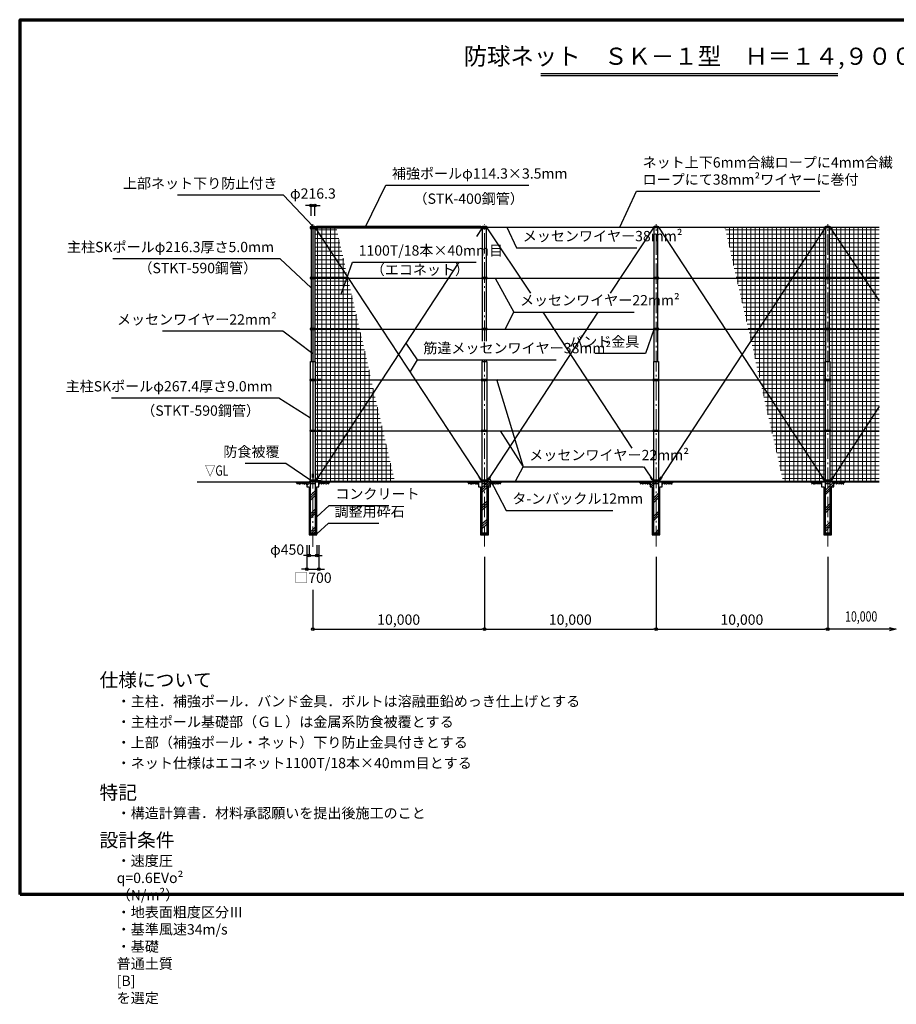
# Model space of a CAD drawing. Extents: x -20 to 78000, y -6402 to 51000.
# Drawn here: x -20 to 51067, y -6402 to 51000 of the extents above; entities that cross this region are included whole.
import ezdxf
from ezdxf.enums import TextEntityAlignment as Align

# ---------------------------------------------------------------- set-up
doc = ezdxf.new("R2010")
doc.units = 0
doc.header["$MEASUREMENT"] = 0
doc.header["$PDMODE"] = 3
doc.header["$PDSIZE"] = 20
doc.linetypes.add('DASHDOT', pattern=[8.5, 6, -1, 0.5, -1])
doc.layers.get('0').update_dxf_attribs({"linetype": 'CONTINUOUS'})
doc.layers.get('DEFPOINTS').update_dxf_attribs({"color": 4, "linetype": 'CONTINUOUS'})
for name, color, linetype in [('図面枠', 7, 'CONTINUOUS'), ('寸法', 6, 'CONTINUOUS'), ('寸法文字', 6, 'CONTINUOUS'), ('画層1', 7, 'CONTINUOUS'), ('画層1-1', 82, 'CONTINUOUS'), ('画層2', 40, 'CONTINUOUS'), ('画層2-1', 7, 'CONTINUOUS'), ('ﾊｯﾁﾝｸﾞ', 1, 'CONTINUOUS')]:
    doc.layers.add(name, color=color, linetype=linetype)
doc.layers.add('通り芯', color=4, linetype='CONTINUOUS', lineweight=13)
doc.layers.add('ﾈｯﾄ', color=230, linetype='CONTINUOUS', lineweight=13)
doc.styles.add('1_100', font='romans.shx', dxfattribs={"width": 0.75, "bigfont": 'extfont2.shx'})
doc.dimstyles.new('1_200', dxfattribs={"dimscale": 200, "dimtxt": 3, "dimasz": 0.8, "dimexe": 0, "dimexo": 3, "dimgap": 1, "dimtad": 1, "dimdec": 1, "dimzin": 12, "dimdsep": 46, "dimlunit": 6, "dimtxsty": '1_100', "dimblk1": 'ORIGIN', "dimblk2": 'ORIGIN', "dimsah": 1, "dimcen": 0.09, "dimclrd": 256, "dimclre": 256, "dimclrt": 256, "dimadec": 0, "dimazin": 0, "dimtfac": 1, "dimtdec": 1, "dimtmove": 2, "dimatfit": 3, "dimldrblk": 'ORIGIN', "dimfxl": 1, "dimtolj": 1, "dimtzin": 0, "dimarcsym": 0})
pattern_1 = [(0, (148586.9, -184753.14), (0, 250), []), (90, (148586.9, -184753.14), (-250, 2e-14), [])]
pattern_2 = [(45, (148586.9, -184753.14), (-530.33, 530.33), []), (45, (148520.6, -184686.85), (-530.33, 530.33), []), (45, (148454.3, -184620.56), (-530.33, 530.33), [])]

# ---------------------------------------------------------------- blocks, each defined once
blk = doc.blocks.new('_ORIGIN')
at = {"color": 0, "linetype": 'ByBlock'}
blk.add_line((0, 0), (-1, 0), dxfattribs=at)
blk.add_circle((0, 0), 0.5, dxfattribs=at)
blk = doc.blocks.new('*D3')
at = {"layer": 'DEFPOINTS', "color": 0, "linetype": 'Continuous', "transparency": 16777216}
for p in [(27067, 20292), (17067, 18367), (27067, 15467)]:
    blk.add_point(p, dxfattribs=at)
at = {"layer": '寸法', "linetype": 'Continuous', "lineweight": -2, "transparency": 16777216}
for p, q in [((27067, 19692), (27067, 15467)), ((17067, 17767), (17067, 15467)), ((17227, 15467), (26907, 15467))]:
    blk.add_line(p, q, dxfattribs=at)
at = {"layer": '寸法', "linetype": 'Continuous', "lineweight": -2, "transparency": 16777216, "xscale": 160, "yscale": 160, "zscale": 160, "rotation": 180}
blk.add_blockref('_ORIGIN', (17067, 15467), dxfattribs=at)
at = {"layer": '寸法', "linetype": 'Continuous', "lineweight": -2, "transparency": 16777216, "xscale": 160, "yscale": 160, "zscale": 160}
blk.add_blockref('_ORIGIN', (27067, 15467), dxfattribs=at)
at = {"layer": '寸法', "linetype": 'Continuous', "transparency": 16777216, "insert": (22067, 16024), "char_height": 600, "attachment_point": 5, "style": '1_100'}
blk.add_mtext('\\A1;10,000', dxfattribs=at)
blk = doc.blocks.new('*D4')
at = {"layer": 'DEFPOINTS', "color": 0, "linetype": 'Continuous', "transparency": 16777216}
for p in [(16717, 20967), (17417, 20967), (17417, 18967)]:
    blk.add_point(p, dxfattribs=at)
at = {"layer": '寸法', "linetype": 'Continuous', "lineweight": -2, "transparency": 16777216}
for p, q in [((16717, 20367), (16717, 18967)), ((17417, 20367), (17417, 18967)), ((16557, 18967), (16397, 18967)), ((16717, 18967), (17417, 18967)), ((17577, 18967), (17737, 18967))]:
    blk.add_line(p, q, dxfattribs=at)
at = {"layer": '寸法', "linetype": 'Continuous', "lineweight": -2, "transparency": 16777216, "xscale": 160, "yscale": 160, "zscale": 160}
blk.add_blockref('_ORIGIN', (16717, 18967), dxfattribs=at)
at = {"layer": '寸法', "linetype": 'Continuous', "lineweight": -2, "transparency": 16777216, "xscale": 160, "yscale": 160, "zscale": 160, "rotation": 180}
blk.add_blockref('_ORIGIN', (17417, 18967), dxfattribs=at)
at = {"layer": '寸法', "linetype": 'Continuous', "transparency": 16777216, "insert": (17067, 18467), "char_height": 600, "attachment_point": 5, "style": '1_100'}
blk.add_mtext('\\A1;□700', dxfattribs=at)
blk = doc.blocks.new('*D5')
at = {"layer": 'DEFPOINTS', "color": 0, "linetype": 'Continuous', "transparency": 16777216}
for p in [(27067, 20292), (37067, 20292), (37067, 15467)]:
    blk.add_point(p, dxfattribs=at)
at = {"layer": '寸法', "linetype": 'Continuous', "lineweight": -2, "transparency": 16777216}
for p, q in [((27067, 19692), (27067, 15467)), ((37067, 19692), (37067, 15467)), ((27227, 15467), (36907, 15467))]:
    blk.add_line(p, q, dxfattribs=at)
at = {"layer": '寸法', "linetype": 'Continuous', "lineweight": -2, "transparency": 16777216, "xscale": 160, "yscale": 160, "zscale": 160, "rotation": 180}
blk.add_blockref('_ORIGIN', (27067, 15467), dxfattribs=at)
at = {"layer": '寸法', "linetype": 'Continuous', "lineweight": -2, "transparency": 16777216, "xscale": 160, "yscale": 160, "zscale": 160}
blk.add_blockref('_ORIGIN', (37067, 15467), dxfattribs=at)
at = {"layer": '寸法', "linetype": 'Continuous', "transparency": 16777216, "insert": (32067, 16024), "char_height": 600, "attachment_point": 5, "style": '1_100'}
blk.add_mtext('\\A1;10,000', dxfattribs=at)
blk = doc.blocks.new('*D6')
at = {"layer": 'DEFPOINTS', "color": 0, "linetype": 'Continuous', "transparency": 16777216}
for p in [(37067, 20292), (47067, 20292), (47067, 15467)]:
    blk.add_point(p, dxfattribs=at)
at = {"layer": '寸法', "linetype": 'Continuous', "lineweight": -2, "transparency": 16777216}
for p, q in [((37067, 19692), (37067, 15467)), ((47067, 19692), (47067, 15467)), ((37227, 15467), (46907, 15467))]:
    blk.add_line(p, q, dxfattribs=at)
at = {"layer": '寸法', "linetype": 'Continuous', "lineweight": -2, "transparency": 16777216, "xscale": 160, "yscale": 160, "zscale": 160, "rotation": 180}
blk.add_blockref('_ORIGIN', (37067, 15467), dxfattribs=at)
at = {"layer": '寸法', "linetype": 'Continuous', "lineweight": -2, "transparency": 16777216, "xscale": 160, "yscale": 160, "zscale": 160}
blk.add_blockref('_ORIGIN', (47067, 15467), dxfattribs=at)
at = {"layer": '寸法', "linetype": 'Continuous', "transparency": 16777216, "insert": (42067, 16024), "char_height": 600, "attachment_point": 5, "style": '1_100'}
blk.add_mtext('\\A1;10,000', dxfattribs=at)
blk = doc.blocks.new('*D7')
at = {"layer": 'DEFPOINTS', "color": 0, "linetype": 'Continuous', "transparency": 16777216}
for p in [(16842, 20967), (17292, 20967), (17292, 19767)]:
    blk.add_point(p, dxfattribs=at)
at = {"layer": '寸法', "linetype": 'Continuous', "lineweight": -2, "transparency": 16777216}
for p, q in [((16842, 20367), (16842, 19767)), ((17292, 20367), (17292, 19767)), ((16682, 19767), (16522, 19767)), ((16842, 19767), (17292, 19767)), ((17452, 19767), (17612, 19767))]:
    blk.add_line(p, q, dxfattribs=at)
at = {"layer": '寸法', "linetype": 'Continuous', "lineweight": -2, "transparency": 16777216, "xscale": 160, "yscale": 160, "zscale": 160}
blk.add_blockref('_ORIGIN', (16842, 19767), dxfattribs=at)
at = {"layer": '寸法', "linetype": 'Continuous', "lineweight": -2, "transparency": 16777216, "xscale": 160, "yscale": 160, "zscale": 160, "rotation": 180}
blk.add_blockref('_ORIGIN', (17292, 19767), dxfattribs=at)
at = {"layer": '寸法', "linetype": 'Continuous', "transparency": 16777216, "insert": (15563, 20106), "char_height": 600, "attachment_point": 5, "style": '1_100'}
blk.add_mtext('\\A1;φ450', dxfattribs=at)
blk = doc.blocks.new('*D8')
at = {"layer": 'DEFPOINTS', "color": 0, "linetype": 'Continuous', "transparency": 16777216}
for p in [(17175, 40167), (16959, 38967), (17175, 38967)]:
    blk.add_point(p, dxfattribs=at)
at = {"layer": '寸法', "linetype": 'Continuous', "lineweight": -2, "transparency": 16777216}
for p, q in [((16799, 40167), (16639, 40167)), ((16959, 39567), (16959, 40167)), ((16959, 40167), (17175, 40167)), ((17175, 39567), (17175, 40167)), ((17335, 40167), (17495, 40167))]:
    blk.add_line(p, q, dxfattribs=at)
at = {"layer": '寸法', "linetype": 'Continuous', "lineweight": -2, "transparency": 16777216, "xscale": 160, "yscale": 160, "zscale": 160}
blk.add_blockref('_ORIGIN', (16959, 40167), dxfattribs=at)
at = {"layer": '寸法', "linetype": 'Continuous', "lineweight": -2, "transparency": 16777216, "xscale": 160, "yscale": 160, "zscale": 160, "rotation": 180}
blk.add_blockref('_ORIGIN', (17175, 40167), dxfattribs=at)
at = {"layer": '寸法', "linetype": 'Continuous', "transparency": 16777216, "insert": (17067, 40867), "char_height": 600, "attachment_point": 5, "style": '1_100'}
blk.add_mtext('\\A1;φ216.3', dxfattribs=at)

msp = doc.modelspace()

# ---------------------------------------------------------------- hatches: boundary and pattern name
at = {"layer": 'ﾈｯﾄ', "lineweight": 13}
h = msp.add_hatch(dxfattribs=at)
h.set_pattern_fill('NET', color=230, scale=2000, style=0)
h.set_pattern_definition(pattern_1)
h.paths.add_polyline_path([(18422.28, 38906.67), (17174.82, 38906.67), (17174.82, 36041.67), (17224.82, 36041.67), (17224.82, 35991.67), (17174.82, 35991.67), (17174.82, 33051.67), (17224.82, 33051.67), (17224.82, 33001.67), (17174.82, 33001.67), (17174.82, 32066.67), (17200.37, 32066.67), (17200.37, 30061.67), (17250.37, 30061.67), (17250.37, 30011.67), (17200.37, 30011.67), (17200.37, 27071.67), (17250.37, 27071.67), (17250.37, 27021.67), (17200.37, 27021.67), (17200.37, 24116.67), (17250.37, 24116.67), (17250.37, 24091.67), (17350.92, 24091.67), (17350.92, 24111.67), (17525.37, 24111.67), (17525.37, 24091.67), (21829.33, 24091.67)])
h = msp.add_hatch(dxfattribs=at)
h.set_pattern_fill('NET', color=230, scale=2000, style=0)
h.set_pattern_definition(pattern_1)
h.paths.add_polyline_path([(46958.52, 38906.67), (41070.38, 38906.67), (44477.44, 24091.67), (46882.97, 24091.67), (46882.97, 24166.67), (46932.97, 24166.67), (46932.97, 27021.67), (46882.97, 27021.67), (46882.97, 27071.67), (46932.97, 27071.67), (46932.97, 30011.67), (46882.97, 30011.67), (46882.97, 30061.67), (46932.97, 30061.67), (46932.97, 32066.67), (46958.52, 32066.67), (46958.52, 33001.67), (46908.52, 33001.67), (46908.52, 33051.67), (46958.52, 33051.67), (46958.52, 35991.67), (46908.52, 35991.67), (46908.52, 36041.67), (46958.52, 36041.67)])
h.paths.add_polyline_path([(50066.67, 38906.67), (47174.82, 38906.67), (47174.82, 36041.67), (47224.82, 36041.67), (47224.82, 35991.67), (47174.82, 35991.67), (47174.82, 33051.67), (47224.82, 33051.67), (47224.82, 33001.67), (47174.82, 33001.67), (47174.82, 32066.67), (47200.37, 32066.67), (47200.37, 30061.67), (47250.37, 30061.67), (47250.37, 30011.67), (47200.37, 30011.67), (47200.37, 27071.67), (47250.37, 27071.67), (47250.37, 27021.67), (47200.37, 27021.67), (47200.37, 24116.67), (47250.37, 24116.67), (47250.37, 24091.67), (50066.67, 24091.67)])
at = {"layer": 'ﾊｯﾁﾝｸﾞ'}
h = msp.add_hatch(dxfattribs=at)
h.set_pattern_fill('PLAST', color=256, scale=3000, angle=45, style=0)
h.set_pattern_definition(pattern_2)
h.paths.add_polyline_path([(16841.67, 21066.67), (17291.67, 21066.67), (17291.67, 23766.67), (17416.67, 23766.67), (17416.67, 24066.67), (16716.67, 24066.67), (16716.67, 23766.67), (16841.67, 23766.67)])
h = msp.add_hatch(dxfattribs=at)
h.set_pattern_fill('PLAST', color=256, scale=3000, angle=45, style=0)
h.set_pattern_definition(pattern_2)
h.paths.add_polyline_path([(26841.67, 21066.67), (27291.67, 21066.67), (27291.67, 23766.67), (27416.67, 23766.67), (27416.67, 24066.67), (26716.67, 24066.67), (26716.67, 23766.67), (26841.67, 23766.67)])
h = msp.add_hatch(dxfattribs=at)
h.set_pattern_fill('PLAST', color=256, scale=3000, angle=45, style=0)
h.set_pattern_definition(pattern_2)
h.paths.add_polyline_path([(37291.67, 23766.67), (37416.67, 23766.67), (37416.67, 24066.67), (36716.67, 24066.67), (36716.67, 23766.67), (36841.67, 23766.67), (36841.67, 21066.67), (37291.67, 21066.67)])
h = msp.add_hatch(dxfattribs=at)
h.set_pattern_fill('PLAST', color=256, scale=3000, angle=45, style=0)
h.set_pattern_definition(pattern_2)
h.paths.add_polyline_path([(47291.67, 23766.67), (47416.67, 23766.67), (47416.67, 24066.67), (46716.67, 24066.67), (46716.67, 23766.67), (46841.67, 23766.67), (46841.67, 21066.67), (47291.67, 21066.67)])

# ---------------------------------------------------------------- linework, layer by layer
at = {"layer": '図面枠', "color": 3, "linetype": 'Continuous'}
for p, q in [((30346.48, 47861.65), (47653.52, 47861.65)), ((30346.48, 47741.65), (47653.52, 47741.65))]:
    msp.add_line(p, q, dxfattribs=at)
at = {"layer": '図面枠', "lineweight": 70}
msp.add_lwpolyline([(0, 0), (0, 51000), (78000, 51000), (78000, 0), (0, 0)], dxfattribs=at)
at = {"layer": '寸法', "linetype": 'Continuous'}
for p, q in [((27684.98, 35936.67), (28773.88, 33957.93)), ((23140.51, 31168.05), (22742.85, 30490.69)), ((27772.81, 30036.67), (29313.67, 24930.58)), ((27976.17, 27026.67), (29313.67, 24930.58))]:
    msp.add_line(p, q, dxfattribs=at)
at = {"layer": '画層1', "linetype": 'Continuous'}
for p, q in [((17224.82, 38931.67), (16908.52, 38931.67)), ((16908.52, 38931.67), (16908.52, 38881.67)), ((16908.52, 38881.67), (16908.52, 38831.67)), ((17224.82, 38881.67), (16908.52, 38881.67)), ((16908.52, 38881.67), (17224.82, 38881.67)), ((16908.52, 38831.67), (17224.82, 38831.67)), ((16958.52, 38966.67), (16958.52, 31066.67)), ((16958.52, 38966.67), (17174.82, 38966.67)), ((17041.67, 38931.67), (17041.67, 38881.67)), ((17041.67, 38881.67), (17041.67, 38831.67)), ((17091.67, 38881.67), (17091.67, 38931.67)), ((17091.67, 38831.67), (17091.67, 38881.67)), ((17174.82, 38966.67), (17174.82, 31066.67)), ((17224.82, 38881.67), (17224.82, 38931.67)), ((17224.82, 38906.67), (17274.82, 38906.67)), ((17224.82, 38831.67), (17224.82, 38881.67)), ((26858.52, 38906.67), (26908.52, 38906.67)), ((27224.82, 38931.67), (26908.52, 38931.67)), ((26908.52, 38931.67), (26908.52, 38881.67)), ((26908.52, 38881.67), (26908.52, 38831.67)), ((27224.82, 38881.67), (26908.52, 38881.67)), ((26908.52, 38881.67), (27224.82, 38881.67)), ((26908.52, 38831.67), (27224.82, 38831.67)), ((26958.52, 38966.67), (27174.82, 38966.67)), ((26958.52, 32261.38), (26958.52, 38966.67)), ((27041.67, 38931.67), (27041.67, 38881.67)), ((27041.67, 38881.67), (27041.67, 38831.67)), ((27091.67, 38881.67), (27091.67, 38931.67)), ((27091.67, 38831.67), (27091.67, 38881.67)), ((27174.82, 32261.38), (27174.82, 38966.67)), ((27224.82, 38881.67), (27224.82, 38931.67)), ((27224.82, 38831.67), (27224.82, 38881.67)), ((36908.52, 38931.67), (36908.52, 38881.67)), ((37224.82, 38931.67), (36908.52, 38931.67)), ((36908.52, 38881.67), (37224.82, 38881.67)), ((36958.52, 31066.67), (36958.52, 38966.67)), ((36958.52, 38966.67), (37174.82, 38966.67)), ((37041.67, 38931.67), (37041.67, 38881.67)), ((37091.67, 38881.67), (37091.67, 38931.67)), ((37174.82, 31066.67), (37174.82, 38966.67)), ((37224.82, 38881.67), (37224.82, 38931.67)), ((47224.82, 38931.67), (46908.52, 38931.67)), ((46908.52, 38931.67), (46908.52, 38881.67)), ((46908.52, 38881.67), (47224.82, 38881.67)), ((46958.52, 31066.67), (46958.52, 38966.67)), ((46958.52, 38966.67), (47174.82, 38966.67)), ((47041.67, 38931.67), (47041.67, 38881.67)), ((47091.67, 38881.67), (47091.67, 38931.67)), ((47174.82, 31066.67), (47174.82, 38966.67)), ((47224.82, 38881.67), (47224.82, 38931.67)), ((17224.82, 35961.67), (16908.52, 35961.67)), ((16908.52, 35961.67), (16908.52, 35911.67)), ((16908.52, 35911.67), (17224.82, 35911.67)), ((17041.67, 35961.67), (17041.67, 35911.67)), ((17091.67, 35911.67), (17091.67, 35961.67)), ((17224.82, 35911.67), (17224.82, 35961.67)), ((27224.82, 35961.67), (26908.52, 35961.67)), ((26908.52, 35961.67), (26908.52, 35911.67)), ((26908.52, 35911.67), (27224.82, 35911.67)), ((27041.67, 35961.67), (27041.67, 35911.67)), ((27091.67, 35911.67), (27091.67, 35961.67)), ((27224.82, 35911.67), (27224.82, 35961.67)), ((36908.52, 35961.67), (36908.52, 35911.67)), ((37224.82, 35961.67), (36908.52, 35961.67)), ((36908.52, 35911.67), (37224.82, 35911.67)), ((37041.67, 35961.67), (37041.67, 35911.67)), ((37091.67, 35911.67), (37091.67, 35961.67)), ((37224.82, 35911.67), (37224.82, 35961.67)), ((47224.82, 35961.67), (46908.52, 35961.67)), ((46908.52, 35961.67), (46908.52, 35911.67)), ((46908.52, 35911.67), (47224.82, 35911.67)), ((47041.67, 35961.67), (47041.67, 35911.67)), ((47091.67, 35911.67), (47091.67, 35961.67)), ((47224.82, 35911.67), (47224.82, 35961.67)), ((17224.82, 32991.67), (16908.52, 32991.67)), ((16908.52, 32991.67), (16908.52, 32941.67)), ((16908.52, 32941.67), (17224.82, 32941.67)), ((17041.67, 32991.67), (17041.67, 32941.67)), ((17091.67, 32941.67), (17091.67, 32991.67)), ((17224.82, 32941.67), (17224.82, 32991.67)), ((27224.82, 32991.67), (26908.52, 32991.67)), ((26908.52, 32991.67), (26908.52, 32941.67)), ((26908.52, 32941.67), (27224.82, 32941.67)), ((27041.67, 32991.67), (27041.67, 32941.67)), ((27091.67, 32941.67), (27091.67, 32991.67)), ((27224.82, 32941.67), (27224.82, 32991.67)), ((36908.52, 32991.67), (36908.52, 32941.67)), ((37224.82, 32991.67), (36908.52, 32991.67)), ((36908.52, 32941.67), (37224.82, 32941.67)), ((37041.67, 32991.67), (37041.67, 32941.67)), ((37091.67, 32941.67), (37091.67, 32991.67)), ((37224.82, 32941.67), (37224.82, 32991.67)), ((47224.82, 32991.67), (46908.52, 32991.67)), ((46908.52, 32991.67), (46908.52, 32941.67)), ((46908.52, 32941.67), (47224.82, 32941.67)), ((47041.67, 32991.67), (47041.67, 32941.67)), ((47091.67, 32941.67), (47091.67, 32991.67)), ((47224.82, 32941.67), (47224.82, 32991.67)), ((16932.97, 31066.67), (17200.37, 31066.67)), ((16932.97, 21066.67), (16932.97, 31066.67)), ((17200.37, 31066.67), (17200.37, 21066.67)), ((26932.97, 31066.67), (27200.37, 31066.67)), ((26932.97, 21066.67), (26932.97, 31066.67)), ((26958.52, 31066.67), (26958.52, 31168.05)), ((27174.82, 31066.67), (27174.82, 31168.05)), ((27200.37, 31066.67), (27200.37, 21066.67)), ((36932.97, 31066.67), (37200.37, 31066.67)), ((36932.97, 21066.67), (36932.97, 31066.67)), ((37200.37, 31066.67), (37200.37, 21066.67)), ((46932.97, 31066.67), (47200.37, 31066.67)), ((46932.97, 21066.67), (46932.97, 31066.67)), ((47200.37, 31066.67), (47200.37, 21066.67)), ((17250.37, 30021.67), (16882.97, 30021.67)), ((16882.97, 30021.67), (16882.97, 29971.67)), ((16882.97, 29971.67), (17250.37, 29971.67)), ((17041.67, 30021.67), (17041.67, 29971.67)), ((17091.67, 29971.67), (17091.67, 30021.67)), ((17250.37, 29971.67), (17250.37, 30021.67)), ((26882.97, 30021.67), (26882.97, 29971.67)), ((27250.37, 30021.67), (26882.97, 30021.67)), ((26882.97, 29971.67), (27250.37, 29971.67)), ((27041.67, 30021.67), (27041.67, 29971.67)), ((27091.67, 29971.67), (27091.67, 30021.67)), ((27250.37, 29971.67), (27250.37, 30021.67)), ((36882.97, 30021.67), (36882.97, 29971.67)), ((37250.37, 30021.67), (36882.97, 30021.67)), ((36882.97, 29971.67), (37250.37, 29971.67)), ((37041.67, 30021.67), (37041.67, 29971.67)), ((37091.67, 29971.67), (37091.67, 30021.67)), ((37250.37, 29971.67), (37250.37, 30021.67)), ((47250.37, 30021.67), (46882.97, 30021.67)), ((46882.97, 30021.67), (46882.97, 29971.67)), ((46882.97, 29971.67), (47250.37, 29971.67)), ((47041.67, 30021.67), (47041.67, 29971.67)), ((47091.67, 29971.67), (47091.67, 30021.67)), ((47250.37, 29971.67), (47250.37, 30021.67)), ((17250.37, 27051.67), (16882.97, 27051.67)), ((16882.97, 27051.67), (16882.97, 27001.67)), ((16882.97, 27001.67), (17250.37, 27001.67)), ((17041.67, 27051.67), (17041.67, 27001.67)), ((17091.67, 27001.67), (17091.67, 27051.67)), ((17250.37, 27001.67), (17250.37, 27051.67)), ((26882.97, 27051.67), (26882.97, 27001.67)), ((27250.37, 27051.67), (26882.97, 27051.67)), ((26882.97, 27001.67), (27250.37, 27001.67)), ((27041.67, 27051.67), (27041.67, 27001.67)), ((27091.67, 27001.67), (27091.67, 27051.67)), ((27250.37, 27001.67), (27250.37, 27051.67)), ((36882.97, 27051.67), (36882.97, 27001.67)), ((37250.37, 27051.67), (36882.97, 27051.67)), ((36882.97, 27001.67), (37250.37, 27001.67)), ((37041.67, 27051.67), (37041.67, 27001.67)), ((37091.67, 27001.67), (37091.67, 27051.67)), ((37250.37, 27001.67), (37250.37, 27051.67)), ((47250.37, 27051.67), (46882.97, 27051.67)), ((46882.97, 27051.67), (46882.97, 27001.67)), ((46882.97, 27001.67), (47250.37, 27001.67)), ((47041.67, 27051.67), (47041.67, 27001.67)), ((47091.67, 27001.67), (47091.67, 27051.67)), ((47250.37, 27001.67), (47250.37, 27051.67)), ((17041.67, 24116.67), (17041.67, 24066.67)), ((17091.67, 24066.67), (17091.67, 24116.67)), ((27041.67, 24116.67), (27041.67, 24066.67)), ((27091.67, 24066.67), (27091.67, 24116.67)), ((37041.67, 24116.67), (37041.67, 24066.67)), ((37091.67, 24066.67), (37091.67, 24116.67)), ((47041.67, 24116.67), (47041.67, 24066.67)), ((47091.67, 24066.67), (47091.67, 24116.67))]:
    msp.add_line(p, q, dxfattribs=at)
for points in [[(17274.82, 38963.82), (26858.52, 38963.82), (26858.52, 38849.52), (17274.82, 38849.52)], [(16882.97, 24116.67), (17250.37, 24116.67), (17250.37, 24066.67), (16882.97, 24066.67)], [(26882.97, 24116.67), (27250.37, 24116.67), (27250.37, 24066.67), (26882.97, 24066.67)], [(36882.97, 24116.67), (37250.37, 24116.67), (37250.37, 24066.67), (36882.97, 24066.67)], [(46882.97, 24116.67), (47250.37, 24116.67), (47250.37, 24066.67), (46882.97, 24066.67)]]:
    msp.add_lwpolyline(points, close=True, dxfattribs=at)
at = {"layer": '画層1'}
msp.add_lwpolyline([(17325.37, 38926.67), (17499.82, 38926.67), (17499.82, 38886.67), (17325.37, 38886.67)], close=True, dxfattribs=at)
at = {"layer": '画層1', "linetype": 'Continuous'}
for centre in [(16933.52, 38906.67), (16933.52, 38856.67), (17199.82, 38906.67), (17199.82, 38856.67), (26933.52, 38906.67), (26933.52, 38856.67), (27199.82, 38906.67), (27199.82, 38856.67), (36933.52, 38906.67), (37199.82, 38906.67), (46933.52, 38906.67), (47199.82, 38906.67), (16933.52, 35936.67), (17199.82, 35936.67), (26933.52, 35936.67), (27199.82, 35936.67), (36933.52, 35936.67), (37199.82, 35936.67), (46933.52, 35936.67), (47199.82, 35936.67), (16933.52, 32966.67), (17199.82, 32966.67), (26933.52, 32966.67), (27199.82, 32966.67), (36933.52, 32966.67), (37199.82, 32966.67), (46933.52, 32966.67), (47199.82, 32966.67), (16907.97, 29996.67), (17225.37, 29996.67), (26907.97, 29996.67), (27225.37, 29996.67), (36907.97, 29996.67), (37225.37, 29996.67), (46907.97, 29996.67), (47225.37, 29996.67), (16907.97, 27026.67), (17225.37, 27026.67), (26907.97, 27026.67), (27225.37, 27026.67), (36907.97, 27026.67), (37225.37, 27026.67), (46907.97, 27026.67), (47225.37, 27026.67), (16907.97, 24091.67), (17225.37, 24091.67), (26907.97, 24091.67), (27225.37, 24091.67), (36907.97, 24091.67), (37225.37, 24091.67), (46907.97, 24091.67), (47225.37, 24091.67)]:
    msp.add_circle(centre, 10.77, dxfattribs=at)
at = {"layer": '画層1-1', "linetype": 'Continuous'}
for p, q in [((17066.67, 38906.67), (50066.67, 38906.67)), ((17066.67, 38906.67), (17066.67, 24091.67)), ((17199.82, 38856.67), (26907.97, 24091.67)), ((26933.52, 38856.67), (26605.26, 38354.04)), ((27199.82, 38856.67), (29750.39, 35051.26)), ((36933.52, 38906.67), (34382.94, 35051.26)), ((37199.82, 38906.67), (46907.97, 24091.67)), ((46933.52, 38906.67), (37225.37, 24091.67)), ((47199.82, 38906.67), (50066.67, 34602.22)), ((25563.34, 36858.66), (17225.37, 24091.67)), ((17066.67, 35936.67), (50066.67, 35936.67)), ((33668.9, 33957.93), (27225.37, 24091.67)), ((30464.43, 33957.93), (35646.04, 26023.91)), ((17066.67, 32966.67), (50066.67, 32966.67)), ((17066.67, 29996.67), (50066.67, 29996.67)), ((50066.67, 28456.86), (47225.37, 24091.67)), ((17066.67, 27026.67), (50066.67, 27026.67)), ((36360.09, 24930.58), (36907.97, 24091.67)), ((17066.67, 24091.67), (50066.67, 24091.67))]:
    msp.add_line(p, q, dxfattribs=at)
at = {"layer": '画層1-1'}
for points in [[(17325.37, 35956.67), (17499.82, 35956.67), (17499.82, 35916.67), (17325.37, 35916.67)], [(17325.37, 32986.67), (17499.82, 32986.67), (17499.82, 32946.67), (17325.37, 32946.67)], [(17350.92, 29976.67), (17525.37, 29976.67), (17525.37, 30016.67), (17350.92, 30016.67)], [(17350.92, 27006.67), (17525.37, 27006.67), (17525.37, 27046.67), (17350.92, 27046.67)], [(17046.67, 24516.67), (17086.67, 24516.67), (17086.67, 24316.67), (17046.67, 24316.67)], [(17369.21, 24350.83), (17402.79, 24329.1), (17308.03, 24182.63), (17274.45, 24204.36)], [(17350.92, 24071.67), (17525.37, 24071.67), (17525.37, 24111.67), (17350.92, 24111.67)], [(26764.13, 24350.83), (26730.54, 24329.1), (26825.3, 24182.63), (26858.88, 24204.36)], [(27369.21, 24350.83), (27402.79, 24329.1), (27308.03, 24182.63), (27274.45, 24204.36)], [(36764.13, 24350.83), (36730.54, 24329.1), (36825.3, 24182.63), (36858.88, 24204.36)], [(37369.21, 24350.83), (37402.79, 24329.1), (37308.03, 24182.63), (37274.45, 24204.36)], [(46764.13, 24350.83), (46730.54, 24329.1), (46825.3, 24182.63), (46858.88, 24204.36)], [(47369.21, 24350.83), (47402.79, 24329.1), (47308.03, 24182.63), (47274.45, 24204.36)]]:
    msp.add_lwpolyline(points, close=True, dxfattribs=at)
msp.add_point((0, 0), dxfattribs=at)
at = {"layer": '画層2', "linetype": 'Continuous'}
msp.add_line((10315.95, 24066.67), (50066.67, 24066.67), dxfattribs=at)
at = {"layer": '画層2'}
for p, q in [((17291.67, 21066.67), (16841.67, 21066.67)), ((27291.67, 21066.67), (26841.67, 21066.67)), ((37291.67, 21066.67), (36841.67, 21066.67)), ((47291.67, 21066.67), (46841.67, 21066.67))]:
    msp.add_line(p, q, dxfattribs=at)
for points in [[(16716.67, 24066.67), (16716.67, 23766.67), (16841.67, 23766.67), (16841.67, 20966.67), (17291.67, 20966.67), (17291.67, 23766.67), (17416.67, 23766.67), (17416.67, 24066.67)], [(26716.67, 24066.67), (26716.67, 23766.67), (26841.67, 23766.67), (26841.67, 20966.67), (27291.67, 20966.67), (27291.67, 23766.67), (27416.67, 23766.67), (27416.67, 24066.67)], [(36716.67, 24066.67), (36716.67, 23766.67), (36841.67, 23766.67), (36841.67, 20966.67), (37291.67, 20966.67), (37291.67, 23766.67), (37416.67, 23766.67), (37416.67, 24066.67)], [(46716.67, 24066.67), (46716.67, 23766.67), (46841.67, 23766.67), (46841.67, 20966.67), (47291.67, 20966.67), (47291.67, 23766.67), (47416.67, 23766.67), (47416.67, 24066.67)]]:
    msp.add_lwpolyline(points, dxfattribs=at)
at = {"layer": '画層2-1', "linetype": 'Continuous'}
for p, q in [((16932.97, 24166.67), (17200.37, 24166.67)), ((26932.97, 24166.67), (27200.37, 24166.67)), ((36932.97, 24166.67), (37200.37, 24166.67)), ((46932.97, 24166.67), (47200.37, 24166.67)), ((16932.97, 23966.67), (17200.37, 23966.67)), ((26932.97, 23966.67), (27200.37, 23966.67)), ((36932.97, 23966.67), (37200.37, 23966.67)), ((46932.97, 23966.67), (47200.37, 23966.67))]:
    msp.add_line(p, q, dxfattribs=at)
at = {"layer": '通り芯', "linetype": 'DASHDOT', "ltscale": 200}
for p, q in [((17066.67, 20261.66), (17066.67, 39084.77)), ((27066.67, 32261.38), (27066.67, 39084.77)), ((37066.67, 20291.83), (37066.67, 39084.77)), ((47066.67, 20291.83), (47066.67, 39084.77)), ((27066.67, 20291.83), (27066.67, 31168.05))]:
    msp.add_line(p, q, dxfattribs=at)
at = {"layer": 'ﾊｯﾁﾝｸﾞ', "linetype": 'Continuous'}
for p, q in [((16167.47, 24051.07), (16100.26, 23983.87)), ((16216.96, 24001.58), (16132.05, 23916.67)), ((16151.87, 24066.67), (16301.87, 23916.67)), ((16266.46, 23952.08), (16231.05, 23916.67)), ((16250.87, 24066.67), (16365.46, 23952.08)), ((16464.45, 24051.07), (16330.04, 23916.67)), ((16349.86, 24066.67), (16414.95, 24001.58)), ((16513.95, 24001.58), (16429.04, 23916.67)), ((16448.86, 24066.67), (16598.86, 23916.67)), ((16563.44, 23952.08), (16528.03, 23916.67)), ((16547.85, 24066.67), (16697.85, 23916.67)), ((16646.85, 24066.67), (16716.67, 23996.85)), ((17486.49, 24066.67), (17416.67, 23996.85)), ((17585.48, 24066.67), (17435.48, 23916.67)), ((17684.48, 24066.67), (17534.48, 23916.67)), ((17569.89, 23952.08), (17605.3, 23916.67)), ((17619.39, 24001.58), (17704.3, 23916.67)), ((17668.88, 24051.07), (17803.29, 23916.67)), ((17783.47, 24066.67), (17718.38, 24001.58)), ((17882.47, 24066.67), (17767.88, 23952.08)), ((17981.46, 24066.67), (17831.46, 23916.67)), ((17866.87, 23952.08), (17902.29, 23916.67)), ((17916.37, 24001.58), (18001.28, 23916.67)), ((17965.87, 24051.07), (18033.07, 23983.87)), ((26167.47, 24051.07), (26100.26, 23983.87)), ((26216.96, 24001.58), (26132.05, 23916.67)), ((26151.87, 24066.67), (26301.87, 23916.67)), ((26266.46, 23952.08), (26231.05, 23916.67)), ((26250.87, 24066.67), (26365.46, 23952.08)), ((26464.45, 24051.07), (26330.04, 23916.67)), ((26349.86, 24066.67), (26414.95, 24001.58)), ((26513.95, 24001.58), (26429.04, 23916.67)), ((26448.86, 24066.67), (26598.86, 23916.67)), ((26563.44, 23952.08), (26528.03, 23916.67)), ((26547.85, 24066.67), (26697.85, 23916.67)), ((26646.85, 24066.67), (26716.67, 23996.85)), ((27486.49, 24066.67), (27416.67, 23996.85)), ((27585.48, 24066.67), (27435.48, 23916.67)), ((27684.48, 24066.67), (27534.48, 23916.67)), ((27569.89, 23952.08), (27605.3, 23916.67)), ((27619.39, 24001.58), (27704.3, 23916.67)), ((27668.88, 24051.07), (27803.29, 23916.67)), ((27783.47, 24066.67), (27718.38, 24001.58)), ((27882.47, 24066.67), (27767.88, 23952.08)), ((27981.46, 24066.67), (27831.46, 23916.67)), ((27866.87, 23952.08), (27902.29, 23916.67)), ((27916.37, 24001.58), (28001.28, 23916.67)), ((27965.87, 24051.07), (28033.07, 23983.87)), ((36167.47, 24051.07), (36100.26, 23983.87)), ((36216.96, 24001.58), (36132.05, 23916.67)), ((36151.87, 24066.67), (36301.87, 23916.67)), ((36266.46, 23952.08), (36231.05, 23916.67)), ((36250.87, 24066.67), (36365.46, 23952.08)), ((36464.45, 24051.07), (36330.04, 23916.67)), ((36349.86, 24066.67), (36414.95, 24001.58)), ((36513.95, 24001.58), (36429.04, 23916.67)), ((36448.86, 24066.67), (36598.86, 23916.67)), ((36563.44, 23952.08), (36528.03, 23916.67)), ((36547.85, 24066.67), (36697.85, 23916.67)), ((36646.85, 24066.67), (36716.67, 23996.85)), ((37486.49, 24066.67), (37416.67, 23996.85)), ((37585.48, 24066.67), (37435.48, 23916.67)), ((37684.48, 24066.67), (37534.48, 23916.67)), ((37569.89, 23952.08), (37605.3, 23916.67)), ((37619.39, 24001.58), (37704.3, 23916.67)), ((37668.88, 24051.07), (37803.29, 23916.67)), ((37783.47, 24066.67), (37718.38, 24001.58)), ((37882.47, 24066.67), (37767.88, 23952.08)), ((37981.46, 24066.67), (37831.46, 23916.67)), ((37866.87, 23952.08), (37902.29, 23916.67)), ((37916.37, 24001.58), (38001.28, 23916.67)), ((37965.87, 24051.07), (38033.07, 23983.87)), ((46167.47, 24051.07), (46100.26, 23983.87)), ((46216.96, 24001.58), (46132.05, 23916.67)), ((46151.87, 24066.67), (46301.87, 23916.67)), ((46266.46, 23952.08), (46231.05, 23916.67)), ((46250.87, 24066.67), (46365.46, 23952.08)), ((46464.45, 24051.07), (46330.04, 23916.67)), ((46349.86, 24066.67), (46414.95, 24001.58)), ((46513.95, 24001.58), (46429.04, 23916.67)), ((46448.86, 24066.67), (46598.86, 23916.67)), ((46563.44, 23952.08), (46528.03, 23916.67)), ((46547.85, 24066.67), (46697.85, 23916.67)), ((46646.85, 24066.67), (46716.67, 23996.85)), ((47486.49, 24066.67), (47416.67, 23996.85)), ((47585.48, 24066.67), (47435.48, 23916.67)), ((47684.48, 24066.67), (47534.48, 23916.67)), ((47569.89, 23952.08), (47605.3, 23916.67)), ((47619.39, 24001.58), (47704.3, 23916.67)), ((47668.88, 24051.07), (47803.29, 23916.67)), ((47783.47, 24066.67), (47718.38, 24001.58)), ((47882.47, 24066.67), (47767.88, 23952.08)), ((47981.46, 24066.67), (47831.46, 23916.67)), ((47866.87, 23952.08), (47902.29, 23916.67)), ((47916.37, 24001.58), (48001.28, 23916.67)), ((47965.87, 24051.07), (48033.07, 23983.87)), ((16861.67, 20966.67), (16919.4, 21066.67)), ((16874.5, 20988.9), (16887.34, 20966.67)), ((16890.68, 21066.67), (16906.79, 21044.82)), ((16948.27, 20966.67), (17006, 21066.67)), ((16961.11, 20988.9), (16973.95, 20966.67)), ((16977.29, 21066.67), (16993.39, 21044.82)), ((17034.87, 20966.67), (17092.61, 21066.67)), ((17047.71, 20988.9), (17060.55, 20966.67)), ((17063.89, 21066.67), (17080, 21044.82)), ((17121.47, 20966.67), (17179.21, 21066.67)), ((17134.31, 20988.9), (17147.15, 20966.67)), ((17150.49, 21066.67), (17166.6, 21044.82)), ((17208.08, 20966.67), (17265.81, 21066.67)), ((17220.92, 20988.9), (17233.75, 20966.67)), ((17237.09, 21066.67), (17253.2, 21044.82)), ((26861.67, 20966.67), (26919.4, 21066.67)), ((26874.5, 20988.9), (26887.34, 20966.67)), ((26890.68, 21066.67), (26906.79, 21044.82)), ((26948.27, 20966.67), (27006, 21066.67)), ((26961.11, 20988.9), (26973.95, 20966.67)), ((26977.29, 21066.67), (26993.39, 21044.82)), ((27034.87, 20966.67), (27092.61, 21066.67)), ((27047.71, 20988.9), (27060.55, 20966.67)), ((27063.89, 21066.67), (27080, 21044.82)), ((27121.47, 20966.67), (27179.21, 21066.67)), ((27134.31, 20988.9), (27147.15, 20966.67)), ((27150.49, 21066.67), (27166.6, 21044.82)), ((27208.08, 20966.67), (27265.81, 21066.67)), ((27220.92, 20988.9), (27233.75, 20966.67)), ((27237.09, 21066.67), (27253.2, 21044.82)), ((36861.67, 20966.67), (36919.4, 21066.67)), ((36874.5, 20988.9), (36887.34, 20966.67)), ((36890.68, 21066.67), (36906.79, 21044.82)), ((36948.27, 20966.67), (37006, 21066.67)), ((36961.11, 20988.9), (36973.95, 20966.67)), ((36977.29, 21066.67), (36993.39, 21044.82)), ((37034.87, 20966.67), (37092.61, 21066.67)), ((37047.71, 20988.9), (37060.55, 20966.67)), ((37063.89, 21066.67), (37080, 21044.82)), ((37121.47, 20966.67), (37179.21, 21066.67)), ((37134.31, 20988.9), (37147.15, 20966.67)), ((37150.49, 21066.67), (37166.6, 21044.82)), ((37208.08, 20966.67), (37265.81, 21066.67)), ((37220.92, 20988.9), (37233.75, 20966.67)), ((37237.09, 21066.67), (37253.2, 21044.82)), ((46861.67, 20966.67), (46919.4, 21066.67)), ((46874.5, 20988.9), (46887.34, 20966.67)), ((46890.68, 21066.67), (46906.79, 21044.82)), ((46948.27, 20966.67), (47006, 21066.67)), ((46961.11, 20988.9), (46973.95, 20966.67)), ((46977.29, 21066.67), (46993.39, 21044.82)), ((47034.87, 20966.67), (47092.61, 21066.67)), ((47047.71, 20988.9), (47060.55, 20966.67)), ((47063.89, 21066.67), (47080, 21044.82)), ((47121.47, 20966.67), (47179.21, 21066.67)), ((47134.31, 20988.9), (47147.15, 20966.67)), ((47150.49, 21066.67), (47166.6, 21044.82)), ((47208.08, 20966.67), (47265.81, 21066.67)), ((47220.92, 20988.9), (47233.75, 20966.67)), ((47237.09, 21066.67), (47253.2, 21044.82))]:
    msp.add_line(p, q, dxfattribs=at)

# ---------------------------------------------------------------- texts
at = {"layer": '寸法', "linetype": 'Continuous', "style": '1_100', "width": 0.75}
for s, p in [('▽GL', (10771.47, 24226.67)), ('10,000', (48084.61, 15722.69))]:
    msp.add_text(s, height=600, dxfattribs=at).set_placement(p, align=Align.BOTTOM_LEFT)
at = {"layer": '寸法', "color": 3, "linetype": 'Continuous', "insert": (39000, 48056.75), "char_height": 1000, "attachment_point": 8, "style": '1_100'}
msp.add_mtext('防球ネット\u3000ＳＫ－１型\u3000Ｈ＝１４,９００', dxfattribs=at)
at = {"layer": '寸法文字', "linetype": 'Continuous', "char_height": 600, "style": '1_100'}
for s, insert, attachment_point in [('ネット上下6mm合繊ロープに4mm合繊\\Pロープにて38mm²ワイヤーに巻付', (36280.61, 41194.07), 7), ('補強ポールφ114.3×3.5mm', (21672.78, 41546.05), 7), ('上部ネット下り防止付き', (14999.73, 40975.85), 9), ('（STK-400鋼管）', (22930.98, 40864.96), 1), ('メッセンワイヤー38mm²', (29298.19, 37898), 7), ('主柱SKポールφ216.3厚さ5.0mm', (14802.51, 37260.76), 9), ('（STKT-590鋼管）', (13818.89, 36821.31), 3), ('（エコネット）', (20438.11, 36725.04), 1), ('メッセンワイヤー22mm²', (29133.88, 34157.93), 7), ('メッセンワイヤー22mm²', (14957.12, 33036.82), 9), ('筋違メッセンワイヤー38mm²', (23500.51, 31368.05), 7), ('バンド金具', (36091.34, 31744.08), 9), ('主柱SKポールφ267.4厚さ9.0mm', (14722.36, 29141.39), 9), ('（STKT-590鋼管）', (13983.16, 28509.41), 3), ('防食被覆', (15122.46, 25328.52), 9), ('メッセンワイヤー22mm²', (29673.67, 25130.58), 7), ('コンクリート', (18374.2, 22871.21), 7), ('タ-ンバックル12mm', (28687.93, 22592.55), 7), ('調整用砕石', (18327.02, 21839.61), 7)]:
    msp.add_mtext(s, dxfattribs=dict(at, insert=insert, attachment_point=attachment_point))
at = {"layer": '寸法文字', "linetype": 'Continuous', "insert": (19732.4, 37058.66), "char_height": 600, "attachment_point": 7, "line_spacing_factor": 0.7, "style": '1_100'}
msp.add_mtext('1100T/18本×40mm目', dxfattribs=at)
at = {"layer": '画層1-1', "attachment_point": 1, "style": '1_100'}
for s, insert, char_height, width in [('仕様について', (4633.2, 12907.41), 800, 1.5), ('・主柱．補強ポール．バンド金具．ボルトは溶融亜鉛めっき仕上げとする', (5633.2, 11564.55), 600, 1.8752), ('・主柱ポール基礎部（ＧＬ）は金属系防食被覆とする', (5633.2, 10364.55), 600, 1.5), ('・上部（補強ポール・ネット）下り防止金具付きとする', (5633.2, 9164.55), 600, 1.5), ('・ネット仕様はエコネット1100T/18本×40mm目とする', (5633.2, 7964.55), 600, 1.5), ('特記', (4633.2, 6345.88), 800, 1.5), ('・構造計算書．材料承認願いを提出後施工のこと', (5633.2, 5043.84), 600, 1.5), ('設計条件', (4633.2, 3569.19), 800, 1.5), ('・速度圧\u3000q=0.6EVo² （N/m²）\u3000・地表面粗度区分Ⅲ\u3000・基準風速34m/s\u3000・基礎\u3000普通土質 [B] を選定', (5633.2, 2267.15), 600, 1.5)]:
    msp.add_mtext(s, dxfattribs=dict(at, insert=insert, char_height=char_height, width=width))

# ---------------------------------------------------------------- dimensions: what is measured, and where the dimension line sits
at = {"layer": '寸法', "linetype": 'Continuous'}
dim = msp.add_linear_dim(base=(17174.82, 40166.67), p1=(16958.52, 38966.67), p2=(17174.82, 38966.67), text='φ<>', dimstyle='1_200', dxfattribs=at)
dim.commit()
dim.dimension.update_dxf_attribs({"geometry": '*D8', "text_midpoint": (17066.67, 40866.67)})
dim = msp.add_linear_dim(base=(17291.67, 19766.67), p1=(16841.67, 20966.67), p2=(17291.67, 20966.67), text='φ<>', dimstyle='1_200', dxfattribs=at)
dim.commit()
dim.dimension.update_dxf_attribs({"geometry": '*D7', "text_midpoint": (15563.14, 20105.71), "dimtype": 160})
dim = msp.add_linear_dim(base=(17416.67, 18966.67), p1=(16716.67, 20966.67), p2=(17416.67, 20966.67), text='□<>', dimstyle='1_200', override={"dimtad": 2, "dimtix": 1}, dxfattribs=at)
dim.commit()
dim.dimension.update_dxf_attribs({"geometry": '*D4', "text_midpoint": (17066.67, 18466.67)})
for base, p1, p2, picture, middle in [((27066.67, 15466.67), (17066.67, 18366.67), (27066.67, 20291.83), '*D3', (22066.67, 16023.81)), ((37066.67, 15466.67), (27066.67, 20291.83), (37066.67, 20291.83), '*D5', (32066.67, 16023.81)), ((47066.67, 15466.67), (37066.67, 20291.83), (47066.67, 20291.83), '*D6', (42066.67, 16023.81))]:
    dim = msp.add_linear_dim(base=base, p1=p1, p2=p2, dimstyle='1_200', dxfattribs=at)
    dim.commit()
    dim.dimension.update_dxf_attribs({"geometry": picture, "text_midpoint": middle})

# ---------------------------------------------------------------- leaders
at = {"layer": '寸法', "linetype": 'Continuous', "has_arrowhead": 0, "annotation_type": 0, "has_hookline": 1}
for points, hookline_direction, text_width in [([(20090.47, 38836.57), (21312.78, 41346.05), (21472.78, 41346.05)], 0, 7980), ([(17066.67, 38966.67), (15359.73, 40775.85), (15199.73, 40775.85)], 1, 5820), ([(34949.92, 38906.67), (35920.61, 40994.07), (36080.61, 40994.07)], 0, 10328.57), ([(28368.11, 38906.67), (28938.19, 37698), (29098.19, 37698)], 0, 6655.71), ([(16958.52, 35362.92), (15162.51, 37060.76), (15002.51, 37060.76)], 1, 9398.57), ([(18705.61, 35005.87), (19372.4, 36858.66), (19532.4, 36858.66)], 0, 6840), ([(28266.12, 32966.67), (28773.88, 33957.93), (28933.88, 33957.93)], 0, 6655.71), ([(17066.67, 31523.27), (15317.12, 32836.82), (15157.12, 32836.82)], 1, 6655.71), ([(36933.65, 32941.67), (36451.34, 31544.08), (36291.34, 31544.08)], 1, 2580), ([(22486.47, 32147.4), (23140.51, 31168.05), (23300.51, 31168.05)], 0, 7735.71), ([(16932.97, 27775.03), (15082.36, 28941.39), (14922.36, 28941.39)], 1, 9398.57), ([(16945.91, 24140.3), (15482.46, 25128.52), (15322.46, 25128.52)], 1, 2010), ([(28883.91, 24091.67), (29313.67, 24930.58), (29473.67, 24930.58)], 0, 6655.71), ([(27355.41, 24255.87), (28327.93, 22392.55), (28487.93, 22392.55)], 0, 5854.29), ([(17291.67, 22011.62), (18014.2, 22671.21), (18174.2, 22671.21)], 0, 3120), ([(17291.67, 21029.2), (17967.02, 21639.61), (18127.02, 21639.61)], 0, 2580)]:
    msp.add_leader(points, dimstyle='1_200', dxfattribs=dict(at, hookline_direction=hookline_direction, text_width=text_width))
at = {"layer": '寸法'}
msp.add_leader([(51066.34, 15466.67), (47066.67, 15466.67)], dimstyle='1_200', override={"dimasz": 2, "dimldrblk": 'OPEN30'}, dxfattribs=at)

doc.saveas('drawing.dxf')
